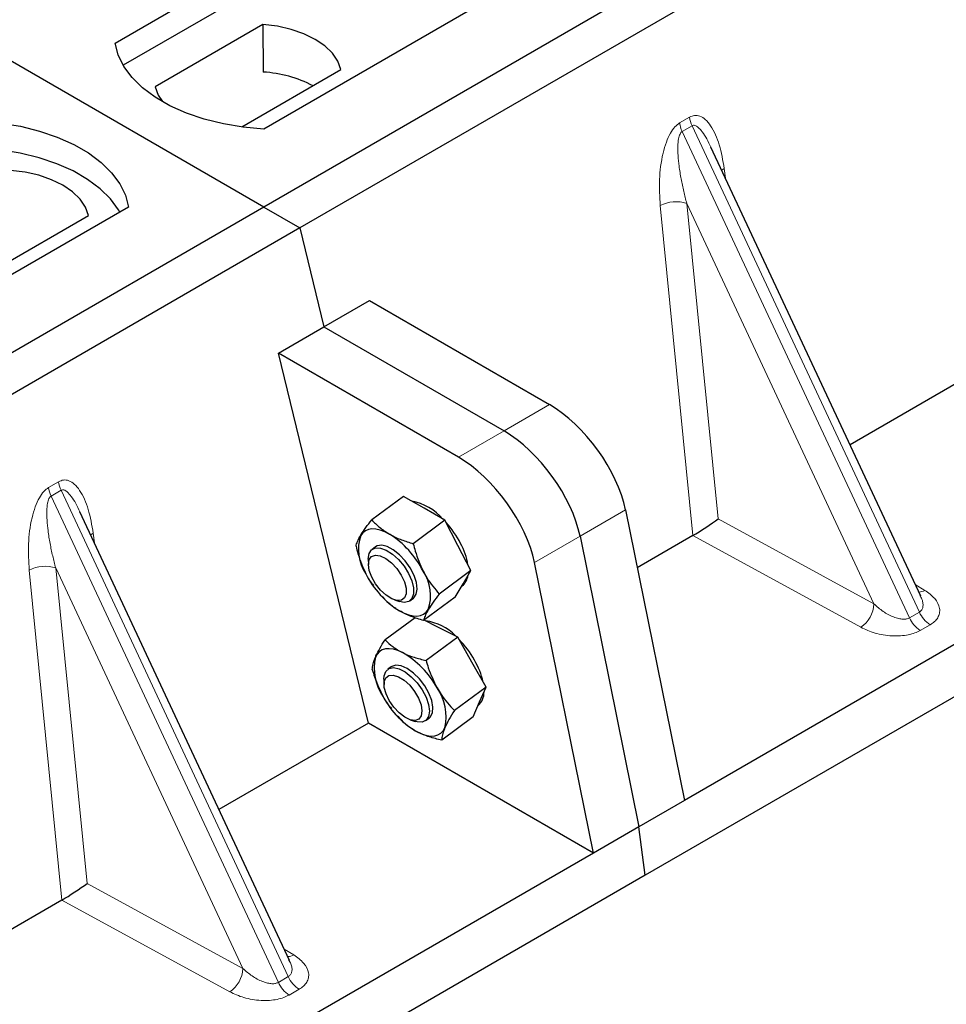
# Model space of a CAD drawing. Units: millimetres. Extents: x 0 to 420, y 0 to 297.
# Drawn here: x 369 to 375, y 160 to 167 of the extents above; entities that cross this region are included whole.
import ezdxf

# ---------------------------------------------------------------- set-up
doc = ezdxf.new("R2010")
doc.units = ezdxf.units.MM

msp = doc.modelspace()

# ---------------------------------------------------------------- linework, layer by layer
at = {"color": 7, "linetype": 'Continuous', "lineweight": 25}
for p, q in [((370.64033, 165.39251), (340.37616, 182.86364)), ((385.34815, 173.88315), (370.64033, 165.39251)), ((385.57442, 173.75252), (370.8666, 165.26188)), ((387.4166, 169.8328), (373.28003, 161.67192)), ((387.74198, 169.69401), (373.03416, 161.20337)), ((369.70695, 166.42118), (372.25253, 167.89071)), ((372.25516, 167.72322), (369.75804, 166.28167)), ((373.18591, 167.35189), (370.64033, 165.88235)), ((370.63452, 166.53741), (369.95811, 166.14693)), ((370.63452, 166.53741), (370.63677, 166.23962)), ((378.70645, 166.43512), (374.31869, 163.90212)), ((370.5017, 165.89495), (371.12455, 166.25452)), ((374.76221, 162.95355), (373.44616, 165.76819)), ((370.64033, 165.39251), (355.93251, 156.90186)), ((369.7918, 165.39251), (367.24622, 163.92297)), ((370.64033, 165.39251), (370.8666, 165.26188)), ((368.86423, 164.94966), (369.54063, 165.34014)), ((370.8666, 165.26188), (356.15878, 156.77124)), ((370.8666, 165.26188), (371.01766, 164.64131)), ((371.01766, 164.64131), (371.30328, 164.8062)), ((371.30328, 164.8062), (372.43334, 164.15383)), ((370.73203, 164.47642), (371.01766, 164.64131)), ((371.01766, 164.64131), (372.14771, 163.98894)), ((371.2965, 162.15745), (370.73203, 164.47642)), ((371.86209, 163.82405), (370.73203, 164.47642)), ((371.51576, 163.57885), (371.31731, 163.43208)), ((371.64634, 163.50389), (371.51576, 163.57885)), ((371.77692, 163.42893), (371.64634, 163.50389)), ((372.91042, 163.49403), (373.28003, 161.67192)), ((370.80242, 160.66761), (369.48636, 163.48224)), ((371.77692, 163.42893), (371.57846, 163.28215)), ((371.85833, 163.27095), (371.77692, 163.42893)), ((372.62479, 163.32915), (372.99441, 161.50704)), ((373.33244, 163.33277), (372.98394, 163.13159)), ((371.34117, 163.26212), (371.31955, 163.24613)), ((371.93973, 163.11297), (371.85833, 163.27095)), ((371.2957, 163.18511), (371.29616, 163.15143)), ((372.70878, 161.34215), (372.33917, 163.16426)), ((371.29604, 163.06476), (371.29623, 163.06443)), ((371.93973, 163.11297), (371.74127, 162.96619)), ((371.89055, 163.02995), (371.93973, 163.11297)), ((371.84138, 162.94694), (371.89055, 163.02995)), ((371.88182, 163.0152), (371.88566, 163.01804)), ((371.37684, 162.95544), (371.38425, 162.94737)), ((371.5574, 162.92453), (371.57902, 162.94052)), ((371.84138, 162.94694), (371.64292, 162.80016)), ((374.76008, 162.95255), (374.75748, 162.95793)), ((371.46001, 162.92989), (371.49207, 162.91959)), ((371.58902, 162.81801), (371.4007, 162.67872)), ((371.72798, 162.76111), (371.64571, 162.80223)), ((371.85681, 162.69673), (371.72798, 162.76111)), ((371.85681, 162.69673), (371.65835, 162.54996)), ((371.94572, 162.53954), (371.85681, 162.69673)), ((371.43959, 162.51034), (371.41796, 162.49434)), ((372.03464, 162.38235), (371.94572, 162.53954)), ((371.39411, 162.43333), (371.39457, 162.39965)), ((372.03464, 162.38235), (371.83618, 162.23557)), ((371.99472, 162.28954), (372.03464, 162.38235)), ((371.39463, 162.31267), (371.39464, 162.31264)), ((371.95481, 162.19673), (371.99472, 162.28954)), ((371.47525, 162.20366), (371.48054, 162.19789)), ((371.48081, 162.2004), (371.49869, 162.17872)), ((371.95481, 162.19673), (371.75635, 162.04995)), ((371.2965, 162.15745), (370.35889, 161.61618)), ((372.70878, 161.34215), (371.2965, 162.15745)), ((371.55842, 162.1781), (371.59048, 162.16781)), ((371.65581, 162.17274), (371.67743, 162.18873)), ((373.28003, 161.67192), (372.99441, 161.50704)), ((372.99441, 161.50704), (372.70878, 161.34215)), ((373.03416, 161.20337), (372.99441, 161.50704)), ((372.70878, 161.34215), (358.57221, 153.18128)), ((373.03416, 161.20337), (358.32634, 152.71273)), ((369.37264, 161.04683), (364.98488, 158.51383)), ((370.80028, 160.66661), (370.79768, 160.67199))]:
    msp.add_line(p, q, dxfattribs=at)
at = {"color": 8, "linetype": 'Continuous', "lineweight": 18}
for p, q in [((373.24957, 165.9206), (373.31196, 165.95662)), ((373.32776, 165.90287), (373.26537, 165.86685)), ((373.32776, 165.90287), (374.75379, 162.85305)), ((374.6914, 162.81703), (373.26537, 165.86685)), ((373.52936, 165.63425), (373.53714, 165.57362)), ((374.46873, 162.9039), (373.29421, 165.41584)), ((373.29421, 165.41584), (373.49069, 163.43767)), ((373.33328, 163.33326), (373.12776, 165.40241)), ((372.43334, 164.15383), (372.14771, 163.98894)), ((372.14771, 163.98894), (371.86209, 163.82405)), ((369.28977, 163.63466), (369.35216, 163.67068)), ((369.36797, 163.61693), (369.30558, 163.58091)), ((369.36797, 163.61693), (370.79399, 160.56711)), ((370.7316, 160.53109), (369.30558, 163.58091)), ((372.62479, 163.32915), (372.91042, 163.49403)), ((373.49069, 163.43767), (374.46873, 162.9039)), ((369.56956, 163.3483), (369.57734, 163.28767)), ((372.33917, 163.16426), (372.62479, 163.32915)), ((374.38631, 162.75762), (373.33244, 163.33277)), ((370.50893, 160.61796), (369.33441, 163.12989)), ((369.33441, 163.12989), (369.53089, 161.15172)), ((369.37348, 161.04732), (369.16796, 163.11647)), ((374.72845, 163.02576), (374.7879, 162.98945)), ((374.6914, 162.81703), (374.75379, 162.85305)), ((374.82201, 162.77395), (374.75962, 162.73793)), ((369.53089, 161.15172), (370.50893, 160.61796)), ((370.42651, 160.47167), (369.37264, 161.04683)), ((370.76866, 160.73981), (370.82811, 160.70351)), ((370.7316, 160.53109), (370.79399, 160.56711)), ((370.86221, 160.488), (370.79982, 160.45199))]:
    msp.add_line(p, q, dxfattribs=at)
at = {"color": 7, "linetype": 'Continuous', "lineweight": 25, "flags": 128}
for points in [[(371.12455, 166.25452), (371.10515, 166.30708), (371.0711, 166.3571), (371.02333, 166.40323), (370.96313, 166.44422), (370.89212, 166.47897), (370.81221, 166.50655), (370.72557, 166.52621), (370.63452, 166.53741)], [(370.64033, 165.88235), (370.51159, 165.89368), (370.38637, 165.91432), (370.26667, 165.94393), (370.15443, 165.98205), (370.05143, 166.02806), (369.95935, 166.08122), (369.87965, 166.14067), (369.81362, 166.20547), (369.76232, 166.27457), (369.72657, 166.34686), (369.70695, 166.42118)], [(369.95811, 166.14693), (369.97752, 166.09437), (370.00378, 166.05388)], [(368.85842, 165.93134), (368.98716, 165.92001), (369.11238, 165.89937), (369.23208, 165.86975), (369.34432, 165.83163), (369.44731, 165.78563), (369.5394, 165.73247), (369.61909, 165.67301), (369.68512, 165.60821), (369.73643, 165.53912), (369.77218, 165.46683), (369.7918, 165.39251)], [(369.73767, 165.36126), (369.72915, 165.37558), (369.67822, 165.44385), (369.61281, 165.50787), (369.53396, 165.56662), (369.44292, 165.61918), (369.34114, 165.6647), (369.23024, 165.70246), (369.11199, 165.73186), (368.98827, 165.75243), (368.86105, 165.76384)], [(369.54063, 165.34014), (369.52123, 165.3927), (369.48718, 165.44272), (369.43941, 165.48885), (369.37921, 165.52984), (369.3082, 165.5646), (369.22829, 165.59217), (369.14165, 165.61183), (369.0506, 165.62303)], [(371.42787, 163.34231), (371.39863, 163.3572), (371.37043, 163.36771), (371.34377, 163.37366), (371.3191, 163.37495), (371.29685, 163.37156), (371.27738, 163.36354), (371.26105, 163.35104), (371.24812, 163.33426)], [(371.2957, 163.18591), (371.30071, 163.21952), (371.31594, 163.24318), (371.34026, 163.25513), (371.37187, 163.25449), (371.40841, 163.2413), (371.44719, 163.21654), (371.48531, 163.18205), (371.51997, 163.14039), (371.54858, 163.09464), (371.56902, 163.04821), (371.57979, 163.00452), (371.58007, 162.96683), (371.56985, 162.93793), (371.54989, 162.91996), (371.52166, 162.91425), (371.49207, 162.91959)], [(371.57902, 162.94052), (371.58076, 162.94186), (371.59688, 162.9645), (371.60286, 162.9973), (371.59825, 163.0378), (371.5834, 163.08302), (371.5594, 163.12959), (371.52804, 163.17407), (371.49164, 163.21315), (371.45289, 163.24394), (371.41469, 163.26415), (371.37985, 163.27228), (371.35096, 163.26774), (371.34117, 163.26212)], [(371.29615, 163.1521), (371.30119, 163.18241), (371.31636, 163.20257), (371.34033, 163.21079), (371.37096, 163.20634), (371.40552, 163.18961), (371.44095, 163.16209), (371.4741, 163.12622), (371.50203, 163.0852), (371.52225, 163.04266), (371.53296, 163.0024), (371.53322, 162.96797), (371.523, 162.94245), (371.50321, 162.9281), (371.4756, 162.9262), (371.44264, 162.93691), (371.40724, 162.95929), (371.37256, 162.99134), (371.34168, 163.03022), (371.31734, 163.07247), (371.3017, 163.11434), (371.29615, 163.1521)], [(371.49233, 162.86032), (371.52157, 162.84544), (371.54977, 162.83493), (371.57643, 162.82898), (371.6011, 162.82769), (371.62335, 162.83108), (371.64281, 162.8391), (371.65915, 162.8516), (371.67208, 162.86838)], [(371.50951, 162.59954), (371.48081, 162.61196), (371.45343, 162.61988), (371.42785, 162.62318), (371.40451, 162.6218), (371.3838, 162.61576), (371.36608, 162.60517), (371.35165, 162.5902), (371.34077, 162.57111)], [(371.39411, 162.43333), (371.39538, 162.45261), (371.40577, 162.48134), (371.42589, 162.49911), (371.45424, 162.50461), (371.48872, 162.49741), (371.52677, 162.47807), (371.56557, 162.448), (371.60224, 162.40945), (371.63407, 162.36526), (371.65869, 162.31873), (371.67427, 162.27329), (371.67967, 162.23232), (371.67448, 162.19886), (371.65908, 162.17539), (371.63462, 162.16365), (371.60291, 162.1645), (371.59048, 162.16781)], [(371.67743, 162.18873), (371.68452, 162.19514), (371.69796, 162.22076), (371.70106, 162.25593), (371.69359, 162.29804), (371.6761, 162.34397), (371.64989, 162.39031), (371.6169, 162.43363), (371.57958, 162.47071), (371.54069, 162.4988), (371.50313, 162.51583), (371.46968, 162.52052), (371.44281, 162.51253), (371.43959, 162.51034)], [(371.39562, 162.41574), (371.40556, 162.44154), (371.4251, 162.45623), (371.45252, 162.45849), (371.48537, 162.44812), (371.52074, 162.42605), (371.55548, 162.39424), (371.58651, 162.3555), (371.61107, 162.3133), (371.62698, 162.27137), (371.63282, 162.23344), (371.62808, 162.20288), (371.61317, 162.1824), (371.58943, 162.17383), (371.55895, 162.17793), (371.52446, 162.19434), (371.48901, 162.22158), (371.45575, 162.25725), (371.42764, 162.29818), (371.40718, 162.34072), (371.39618, 162.38111), (371.39562, 162.41574)], [(371.60751, 162.09953), (371.63621, 162.08712), (371.66359, 162.07919), (371.68917, 162.07589), (371.71251, 162.07727), (371.73322, 162.08331), (371.75094, 162.0939), (371.76537, 162.10887), (371.77625, 162.12796)]]:
    msp.add_lwpolyline(points, dxfattribs=at)
at = {"color": 8, "linetype": 'Continuous', "lineweight": 18, "flags": 128}
for points in [[(373.51393, 165.62324), (373.51471, 165.6239), (373.52936, 165.63425)], [(369.55414, 163.33729), (369.55492, 163.33796), (369.56956, 163.3483)]]:
    msp.add_lwpolyline(points, dxfattribs=at)
at = {"color": 7, "linetype": 'Continuous', "lineweight": 25}
for centre, radius, start, end in [((370.58975, 165.46286), 0.77819, 62.50722, 86.535942), ((371.50421, 163.20999), 0.34478, 40.963202, 79.317795), ((371.30685, 162.98822), 0.64035, 27.446593, 41.846162), ((371.50705, 163.24624), 0.27349, 161.224251, 214.009603), ((371.11783, 162.84724), 0.58415, 26.663009, 57.942757), ((371.50088, 163.08043), 0.42573, 9.309284, 28.470344), ((371.80237, 163.3554), 0.58415, 206.663009, 237.942757), ((371.41315, 162.9564), 0.27349, 341.224251, 34.009603), ((371.82139, 163.09579), 0.10087, 309.5757, 352.051665), ((371.62143, 162.49456), 0.30463, 43.342705, 83.549536), ((371.40524, 162.23614), 0.64056, 29.541202, 44.116123), ((371.64525, 162.50098), 0.31245, 167.030025, 215.147682), ((371.23423, 162.11124), 0.56055, 28.412724, 60.587364), ((371.55941, 162.3146), 0.46781, 12.337064, 30.489966), ((371.88279, 162.58783), 0.56055, 208.412724, 240.587364), ((371.47177, 162.19809), 0.31245, 347.030025, 35.147682), ((371.91423, 162.34859), 0.10796, 310.305736, 2.433125)]:
    msp.add_arc(centre, radius, start, end, dxfattribs=at)
at = {"color": 8, "linetype": 'Continuous', "lineweight": 18}
for centre, radius, start, end in [((373.42369, 165.94261), 0.17551, 187.201049, 205.569547), ((373.48609, 165.97862), 0.17551, 187.201049, 205.569547), ((373.22713, 165.20897), 0.21747, 72.03349, 117.188958), ((369.4639, 163.65666), 0.17551, 187.201049, 205.569547), ((369.52629, 163.69268), 0.17551, 187.201049, 205.569547), ((369.26733, 162.92303), 0.21747, 72.03349, 117.188958), ((374.74782, 163.05706), 0.0786, 271.984426, 300.661613), ((374.27939, 162.91422), 0.18962, 304.323191, 356.879612), ((374.85612, 162.89013), 0.18021, 203.927845, 237.622793), ((374.91851, 162.92614), 0.18021, 203.927845, 237.622793), ((370.78802, 160.77112), 0.0786, 271.984426, 300.661613), ((370.31959, 160.62828), 0.18962, 304.323191, 356.879612), ((370.89632, 160.60418), 0.18021, 203.927845, 237.622793), ((370.95871, 160.6402), 0.18021, 203.927845, 237.622793)]:
    msp.add_arc(centre, radius, start, end, dxfattribs=at)
at = {"color": 7, "linetype": 'Continuous', "lineweight": 25}
for centre, major_axis, ratio, start_param, end_param in [((372.49296, 163.69832), (-0.35527, 0.48675), 0.4919634, 3.9615729, 5.4451027), ((372.20734, 163.53344), (-0.35527, 0.48675), 0.4919634, 3.9615729, 5.4451027), ((371.92172, 163.36855), (-0.35527, 0.48675), 0.4919634, 3.9615729, 5.4451027), ((373.40827, 163.38937), (0.1131, 0.07493), 0.0545022, 3.9519803, 5.4920973), ((373.32018, 163.43745), (0.04492, 0.11179), 0.6535879, 3.8362667, 3.8461927), ((369.44847, 161.10343), (0.1131, 0.07493), 0.0545022, 3.9519803, 5.4920973), ((369.36038, 161.15151), (0.04492, 0.11179), 0.6535879, 3.8362667, 3.8461927)]:
    msp.add_ellipse(centre, major_axis=major_axis, ratio=ratio, start_param=start_param, end_param=end_param, dxfattribs=at)
at = {"color": 8, "linetype": 'Continuous', "lineweight": 18}
for points, knots in [([(373.31196, 165.95662), (373.32245, 165.96111), (373.34517, 165.97082), (373.37979, 165.96393), (373.41396, 165.94143), (373.45945, 165.8856), (373.50357, 165.78393), (373.52062, 165.68494), (373.52936, 165.63425)], [0, 0, 0, 0, 0.0747706, 0.1619425, 0.2673751, 0.3928394, 0.6890141, 1, 1, 1, 1]), ([(373.12776, 165.40241), (373.1246, 165.45632), (373.11842, 165.56158), (373.13541, 165.69853), (373.16337, 165.79677), (373.18854, 165.85352), (373.21742, 165.89708), (373.23942, 165.91317), (373.24957, 165.9206)], [0, 0, 0, 0, 0.3109859, 0.6071606, 0.7326249, 0.8380575, 0.9252294, 1, 1, 1, 1]), ([(373.44609, 165.76815), (373.43757, 165.78569), (373.42111, 165.81959), (373.39469, 165.86176), (373.36989, 165.89129), (373.3502, 165.90451), (373.33629, 165.90645), (373.3305, 165.90402), (373.32776, 165.90287)], [0, 0, 0, 0, 0.2874553, 0.5557756, 0.7563047, 0.895932, 0.9507128, 1, 1, 1, 1]), ([(373.26537, 165.86685), (373.26284, 165.86496), (373.2575, 165.86097), (373.24845, 165.84577), (373.24069, 165.81671), (373.2372, 165.77085), (373.23885, 165.71342), (373.24602, 165.64426), (373.25814, 165.56922), (373.27444, 165.49117), (373.28766, 165.4408), (373.29421, 165.41584)], [0, 0, 0, 0, 0.0233205, 0.0492406, 0.1153074, 0.2101881, 0.3371495, 0.4788167, 0.6553612, 0.8292081, 1, 1, 1, 1]), ([(369.35216, 163.67068), (369.36265, 163.67516), (369.38537, 163.68488), (369.41999, 163.67799), (369.45417, 163.65549), (369.49966, 163.59965), (369.54377, 163.49798), (369.56082, 163.399), (369.56956, 163.3483)], [0, 0, 0, 0, 0.0747706, 0.1619425, 0.2673751, 0.3928394, 0.6890141, 1, 1, 1, 1]), ([(369.16796, 163.11647), (369.1648, 163.17038), (369.15862, 163.27564), (369.17561, 163.41258), (369.20358, 163.51083), (369.22874, 163.56758), (369.25763, 163.61113), (369.27962, 163.62723), (369.28977, 163.63466)], [0, 0, 0, 0, 0.3109859, 0.6071606, 0.7326249, 0.8380575, 0.9252294, 1, 1, 1, 1]), ([(369.48629, 163.48221), (369.47777, 163.49974), (369.46131, 163.53364), (369.43489, 163.57582), (369.41009, 163.60535), (369.3904, 163.61857), (369.37649, 163.62051), (369.37071, 163.61808), (369.36797, 163.61693)], [0, 0, 0, 0, 0.2874553, 0.5557756, 0.7563047, 0.895932, 0.9507128, 1, 1, 1, 1]), ([(369.30558, 163.58091), (369.30305, 163.57902), (369.29771, 163.57503), (369.28865, 163.55983), (369.28089, 163.53077), (369.2774, 163.48491), (369.27905, 163.42748), (369.28623, 163.35831), (369.29834, 163.28328), (369.31464, 163.20522), (369.32786, 163.15485), (369.33441, 163.12989)], [0, 0, 0, 0, 0.0233205, 0.0492406, 0.1153074, 0.2101881, 0.3371495, 0.4788167, 0.6553612, 0.8292081, 1, 1, 1, 1]), ([(374.75379, 162.85305), (374.75854, 162.85657), (374.76844, 162.86389), (374.77612, 162.88093), (374.77787, 162.90218), (374.77424, 162.92702), (374.76485, 162.94394), (374.76008, 162.95255)], [0, 0, 0, 0, 0.15689842, 0.32647325, 0.52497337, 0.75839678, 1, 1, 1, 1]), ([(374.7879, 162.98945), (374.81066, 162.973), (374.85673, 162.93969), (374.88234, 162.8875), (374.88213, 162.84607), (374.87103, 162.81786), (374.85128, 162.79321), (374.83152, 162.78021), (374.82201, 162.77395)], [0, 0, 0, 0, 0.2635675, 0.5334303, 0.6620799, 0.782955, 0.8954421, 1, 1, 1, 1]), ([(374.46873, 162.9039), (374.48732, 162.88777), (374.52391, 162.85602), (374.57878, 162.82624), (374.62215, 162.8122), (374.64988, 162.80807), (374.6737, 162.8092), (374.68565, 162.81449), (374.6914, 162.81703)], [0, 0, 0, 0, 0.2981016, 0.5865947, 0.7138298, 0.822038, 0.9144722, 1, 1, 1, 1]), ([(374.75962, 162.73793), (374.74877, 162.73244), (374.72624, 162.72103), (374.68354, 162.70963), (374.63467, 162.70322), (374.56291, 162.7031), (374.47251, 162.71789), (374.41481, 162.74448), (374.38631, 162.75762)], [0, 0, 0, 0, 0.1045579, 0.217045, 0.3379201, 0.4665697, 0.7364325, 1, 1, 1, 1]), ([(370.79399, 160.56711), (370.79874, 160.57063), (370.80864, 160.57795), (370.81633, 160.59499), (370.81807, 160.61624), (370.81444, 160.64108), (370.80506, 160.658), (370.80028, 160.66661)], [0, 0, 0, 0, 0.1568984, 0.3264733, 0.5249734, 0.7583968, 1, 1, 1, 1]), ([(370.82811, 160.70351), (370.85087, 160.68705), (370.89693, 160.65375), (370.92254, 160.60156), (370.92233, 160.56013), (370.91124, 160.53192), (370.89148, 160.50727), (370.87173, 160.49427), (370.86221, 160.488)], [0, 0, 0, 0, 0.2635675, 0.5334303, 0.6620799, 0.782955, 0.8954421, 1, 1, 1, 1]), ([(370.50893, 160.61796), (370.52753, 160.60182), (370.56412, 160.57008), (370.61898, 160.5403), (370.66235, 160.52626), (370.69009, 160.52213), (370.7139, 160.52325), (370.72585, 160.52855), (370.7316, 160.53109)], [0, 0, 0, 0, 0.2981016, 0.5865947, 0.7138298, 0.822038, 0.9144722, 1, 1, 1, 1]), ([(370.79982, 160.45199), (370.78897, 160.44649), (370.76645, 160.43509), (370.72374, 160.42368), (370.67488, 160.41728), (370.60311, 160.41716), (370.51271, 160.43194), (370.45502, 160.45854), (370.42651, 160.47167)], [0, 0, 0, 0, 0.1045579, 0.217045, 0.3379201, 0.4665697, 0.7364325, 1, 1, 1, 1])]:
    msp.add_open_spline(points, degree=3, knots=knots, dxfattribs=at)
at = {"color": 7, "linetype": 'Continuous', "lineweight": 25}
for points, knots in [([(371.24812, 163.33426), (371.24931, 163.33625), (371.25831, 163.35128), (371.27933, 163.38261), (371.30457, 163.41549), (371.31731, 163.43208)], [0, 0, 0, 0, 0.0700858, 0.5307822, 1, 1, 1, 1]), ([(371.31731, 163.43208), (371.33292, 163.41577), (371.36443, 163.38285), (371.4066, 163.35591), (371.42787, 163.34231)], [0, 0, 0, 0, 0.495458, 1, 1, 1, 1]), ([(371.21895, 163.26605), (371.22135, 163.27539), (371.22618, 163.29425), (371.24076, 163.32085), (371.24812, 163.33426)], [0, 0, 0, 0, 0.495458, 1, 1, 1, 1]), ([(371.42787, 163.34231), (371.43099, 163.34055), (371.45461, 163.32723), (371.50318, 163.30509), (371.55322, 163.28985), (371.57846, 163.28215)], [0, 0, 0, 0, 0.0700858, 0.5307822, 1, 1, 1, 1]), ([(371.21895, 163.26605), (371.22277, 163.25055), (371.23757, 163.19038), (371.26212, 163.13465), (371.28034, 163.09327)], [0, 0, 0, 0, 0.2575513, 1, 1, 1, 1]), ([(371.57846, 163.28215), (371.58228, 163.26665), (371.59708, 163.20648), (371.62163, 163.15075), (371.63985, 163.10937)], [0, 0, 0, 0, 0.2575513, 1, 1, 1, 1]), ([(371.29637, 163.06503), (371.29887, 163.06043), (371.30781, 163.04398), (371.31954, 163.03019), (371.32799, 163.02025)], [0, 0, 0, 0, 0.27931608, 1, 1, 1, 1]), ([(371.63985, 163.10937), (371.64755, 163.09523), (371.67621, 163.04257), (371.71379, 162.99846), (371.74127, 162.96619)], [0, 0, 0, 0, 0.2686336, 1, 1, 1, 1]), ([(371.49233, 162.86032), (371.48926, 162.86212), (371.466, 162.87571), (371.42618, 162.90431), (371.39666, 162.93474), (371.38176, 162.95009)], [0, 0, 0, 0, 0.0700858, 0.5307822, 1, 1, 1, 1]), ([(371.74127, 162.96619), (371.72769, 162.94857), (371.70028, 162.91301), (371.68154, 162.88334), (371.67208, 162.86838)], [0, 0, 0, 0, 0.495458, 1, 1, 1, 1]), ([(371.64292, 162.80016), (371.61612, 162.8082), (371.56203, 162.82442), (371.5157, 162.84828), (371.49233, 162.86032)], [0, 0, 0, 0, 0.495458, 1, 1, 1, 1]), ([(371.67208, 162.86838), (371.67094, 162.86643), (371.6623, 162.85166), (371.65002, 162.8268), (371.6453, 162.80909), (371.64292, 162.80016)], [0, 0, 0, 0, 0.0700858, 0.5307822, 1, 1, 1, 1]), ([(371.34077, 162.57111), (371.34174, 162.57333), (371.34908, 162.59012), (371.36696, 162.62477), (371.38938, 162.66063), (371.4007, 162.67872)], [0, 0, 0, 0, 0.0700858, 0.5307822, 1, 1, 1, 1]), ([(371.4007, 162.67872), (371.41602, 162.66413), (371.44696, 162.63468), (371.48854, 162.61132), (371.50951, 162.59954)], [0, 0, 0, 0, 0.495458, 1, 1, 1, 1]), ([(371.32086, 162.4931), (371.32175, 162.50404), (371.32355, 162.52611), (371.33499, 162.55602), (371.34077, 162.57111)], [0, 0, 0, 0, 0.495458, 1, 1, 1, 1]), ([(371.50951, 162.59954), (371.51259, 162.59803), (371.5359, 162.58661), (371.58387, 162.56805), (371.63337, 162.55602), (371.65835, 162.54996)], [0, 0, 0, 0, 0.0700858, 0.5307822, 1, 1, 1, 1]), ([(371.65835, 162.54996), (371.6628, 162.53453), (371.68005, 162.47461), (371.70714, 162.41914), (371.72725, 162.37796)], [0, 0, 0, 0, 0.2575513, 1, 1, 1, 1]), ([(371.32086, 162.4931), (371.32531, 162.47767), (371.34256, 162.41776), (371.36965, 162.36229), (371.38977, 162.32111)], [0, 0, 0, 0, 0.2575513, 1, 1, 1, 1]), ([(371.72725, 162.37796), (371.73564, 162.36389), (371.76684, 162.3115), (371.80689, 162.26764), (371.83618, 162.23557)], [0, 0, 0, 0, 0.2686336, 1, 1, 1, 1]), ([(371.39487, 162.31287), (371.40145, 162.30145), (371.41478, 162.2783), (371.43197, 162.25888), (371.44067, 162.24905)], [0, 0, 0, 0, 0.4936407, 1, 1, 1, 1]), ([(371.83618, 162.23557), (371.82411, 162.21636), (371.79973, 162.17759), (371.78413, 162.1446), (371.77625, 162.12796)], [0, 0, 0, 0, 0.495458, 1, 1, 1, 1]), ([(371.60751, 162.09953), (371.60448, 162.10108), (371.58153, 162.11277), (371.5423, 162.13779), (371.51332, 162.16499), (371.49869, 162.17872)], [0, 0, 0, 0, 0.0700858, 0.5307822, 1, 1, 1, 1]), ([(371.75635, 162.04995), (371.72983, 162.05627), (371.67632, 162.06902), (371.63058, 162.0893), (371.60751, 162.09953)], [0, 0, 0, 0, 0.495458, 1, 1, 1, 1]), ([(371.77625, 162.12796), (371.77533, 162.12578), (371.76835, 162.10925), (371.75921, 162.08107), (371.75731, 162.06039), (371.75635, 162.04995)], [0, 0, 0, 0, 0.07008577, 0.53078223, 1, 1, 1, 1])]:
    msp.add_open_spline(points, degree=3, knots=knots, dxfattribs=at)

doc.saveas('drawing.dxf')
